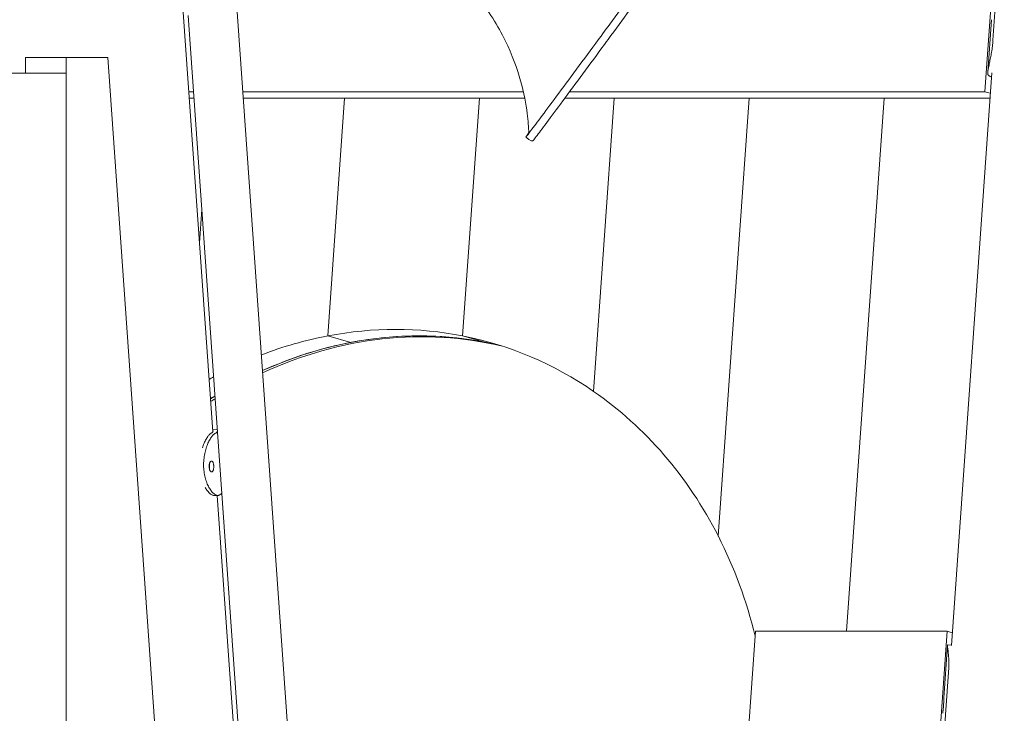
# Model space of a CAD drawing. Units: millimetres. Extents: x -11529 to 44871, y -121403 to -67051.
# Drawn here: x 16529 to 17161, y -120909 to -120463 of the extents above; entities that cross this region are included whole.
import ezdxf

# ---------------------------------------------------------------- set-up
doc = ezdxf.new("R2010")
doc.units = ezdxf.units.MM
doc.header["$LTSCALE"] = 0.5

msp = doc.modelspace()

# ---------------------------------------------------------------- linework, layer by layer
at = {"color": 0, "linetype": 'Continuous', "lineweight": 0}
for p, q in [((17155.99, -120410.35), (17149.03, -120509.37)), ((16632.18, -120428.55), (16653.22, -120727.92)), ((17154.17, -120476.32), (17156.95, -120436.71)), ((16691.51, -121230.17), (16637.42, -120460.36)), ((16722.3, -121217.42), (16668.94, -120458.15)), ((17153.18, -120463.11), (17150.79, -120497.08)), ((16533.09, -120487.45), (16533.09, -120497.45)), ((16533.09, -120487.45), (16559.07, -120487.45)), ((16559.07, -120487.45), (16585.77, -120487.45)), ((16559.07, -121137.45), (16559.07, -120487.45)), ((16585.77, -120487.45), (16631.45, -121137.45)), ((16509.07, -120497.45), (16559.07, -120497.45)), ((16559.07, -120497.45), (16559.07, -121147.45)), ((17153.34, -120497.19), (17127.48, -120865.18)), ((16640.86, -120509.37), (16637.86, -120509.37)), ((16852.62, -120509.37), (16672.54, -120509.37)), ((17149.03, -120509.37), (16882.38, -120509.37)), ((17152.41, -120510.33), (17149.03, -120509.37)), ((16638.15, -120513.55), (16641.16, -120513.55)), ((16672.83, -120513.55), (16853.5, -120513.55)), ((16737.8, -120513.55), (16727.07, -120666.25)), ((16727.07, -120666.25), (16737.8, -120513.55)), ((16813.67, -120666.25), (16824.4, -120513.55)), ((16824.4, -120513.55), (16813.67, -120666.25)), ((16879.29, -120513.55), (17152.19, -120513.55)), ((16897.77, -120701.89), (16911.01, -120513.55)), ((16911.01, -120513.55), (16897.77, -120701.89)), ((16997.61, -120513.55), (16977.83, -120794.96)), ((16977.83, -120794.96), (16997.61, -120513.55)), ((17084.21, -120513.55), (17060.15, -120855.97)), ((17060.15, -120855.97), (17084.21, -120513.55)), ((16644.68, -120606.38), (16646.18, -120585.01)), ((16646.18, -120585.01), (16644.68, -120606.38)), ((16741.93, -120670.42), (16727.07, -120666.25)), ((16741.93, -120670.42), (16727.07, -120666.25)), ((16828.53, -120670.42), (16813.67, -120666.25)), ((16828.53, -120670.42), (16813.67, -120666.25)), ((16652.82, -120706.07), (16651.66, -120705.74)), ((16652.82, -120706.07), (16651.66, -120705.74)), ((16655.95, -120726.3), (16653.13, -120726.66)), ((16656.46, -120768.78), (16653.89, -120768.74)), ((16656.09, -120768.77), (16676.88, -121064.62)), ((17001.7, -120855.97), (16994.74, -120955)), ((17001.7, -120855.97), (17124.68, -120855.97)), ((17124.68, -120855.97), (17117.72, -120955)), ((17128.06, -120856.92), (17124.68, -120855.97)), ((17124.95, -120864.86), (17122.56, -120898.83)), ((17127.5, -120864.92), (17125.03, -120864.67)), ((17122.86, -120921.95), (17125.64, -120882.33))]:
    msp.add_line(p, q, dxfattribs=at)
for centre, major_axis, ratio, start_param, end_param in [((17208.6, -120501.84), (-57.86, 4.07), 0.120527, 0.094501, 0.29724), ((16764.64, -120963.35), (81.18, 288.81), 0.857597, 0.029991, 0.626705), ((16766.62, -120963.91), (81.18, 288.81), 0.857597, 0.033991, 0.63429), ((16749.79, -120959.17), (81.18, 288.81), 0.857597, 0.069094, 0.40399), ((16749.79, -120959.17), (81.18, 288.81), 0.857597, 0.40399, 0.570208), ((16764.64, -120963.35), (81.18, 288.81), 0.857597, 0.40399, 0.626705), ((16764.64, -120963.35), (81.18, 288.81), 0.857597, 0.069094, 0.40399), ((16749.79, -120959.17), (81.18, 288.81), 0.857597, 5.996129, 6.352279), ((16764.64, -120963.35), (81.18, 288.81), 0.857597, 0.029991, 0.069094), ((16749.79, -120959.17), (81.18, 288.81), 0.857597, 0.694112, 0.706076), ((16749.79, -120959.17), (81.18, 288.81), 0.857597, 5.534617, 5.996129), ((16764.64, -120963.35), (81.18, 288.81), 0.857597, 0.752559, 0.764768), ((16764.64, -120963.35), (81.18, 288.81), 0.857597, 0.760141, 0.764768), ((16766.62, -120963.91), (81.18, 288.81), 0.857597, 0.760444, 0.77269), ((16764.64, -120963.35), (81.18, 288.81), 0.857597, 0.752559, 0.760141), ((16598.62, -120731.05), (54.86, 3.86), 0.120527, 6.036828, 6.343186), ((16598.62, -120731.05), (57.86, 4.07), 0.120527, 6.016715, 6.178069), ((16601.4, -120770.66), (57.86, 4.07), 0.120527, 6.016715, 6.178069), ((16749.79, -120959.17), (81.18, 288.81), 0.857597, 5.292087, 5.534617)]:
    msp.add_ellipse(centre, major_axis=major_axis, ratio=ratio, start_param=start_param, end_param=end_param, dxfattribs=at)
for points, knots in [([(16942.84, -120417.86), (16942.84, -120417.86), (16942.76, -120418), (16942.16, -120418.9), (16941.11, -120420.42), (16937.73, -120425.17), (16935.22, -120428.67), (16929.03, -120437.24), (16925.35, -120442.31), (16917.22, -120453.49), (16912.76, -120459.59), (16905.16, -120469.97), (16902.13, -120474.12), (16899.08, -120478.26)], [4.772779, 4.772779, 4.772779, 4.772779, 4.848333, 4.848333, 5.120107, 5.120107, 5.438003, 5.438003, 5.757621, 5.757621, 6.077482, 6.077482, 6.283185, 6.283185, 6.283185, 6.283185]), ([(16940.93, -120420.13), (16941.48, -120419.43), (16941.92, -120418.85), (16943.29, -120417.12), (16947.45, -120419.99), (16945.81, -120422.43), (16944.07, -120424.9), (16939.14, -120431.78), (16936.15, -120435.92), (16929.15, -120445.59), (16925.13, -120451.11), (16916.48, -120462.98), (16911.84, -120469.31), (16905.8, -120477.57), (16904.46, -120479.39), (16903.11, -120481.22)], [4.408862, 4.408862, 4.408862, 4.408862, 4.527052, 4.527052, 4.871115, 4.871115, 5.231121, 5.231121, 5.552154, 5.552154, 5.872405, 5.872405, 6.192513, 6.192513, 6.283185, 6.283185, 6.283185, 6.283185]), ([(16856.2, -120536.08), (16856.03, -120532.24), (16855.71, -120528.04), (16854.31, -120517.19), (16853.03, -120510.19), (16848.66, -120494.5), (16845.56, -120485.79), (16836.44, -120467.21), (16830.37, -120457.34), (16814.77, -120438.21), (16805.2, -120429.01), (16794.54, -120421.27)], [4.704021921, 4.704021921, 4.704021921, 4.704021921, 4.705340404, 4.705340404, 4.707110134, 4.707110134, 4.708879863, 4.708879863, 4.710649593, 4.710649593, 4.712419323, 4.712419323, 4.712419323, 4.712419323]), ([(16899.08, -120478.26), (16894.35, -120484.71), (16889.62, -120491.15), (16880.61, -120503.37), (16876.34, -120509.14), (16868.7, -120519.45), (16865.33, -120523.97), (16859.84, -120531.3), (16857.72, -120534.11), (16855.32, -120537.22), (16854.58, -120538.12), (16854.58, -120538.12)], [0, 0, 0, 0, 0.319928, 0.319928, 0.639836, 0.639836, 0.959648, 0.959648, 1.279016, 1.279016, 1.510406, 1.510406, 1.510406, 1.510406]), ([(17150.96, -120498.45), (17150.9, -120498.37), (17150.86, -120498.26), (17150.8, -120497.98), (17150.78, -120497.81), (17150.77, -120497.4), (17150.79, -120497.17), (17150.83, -120496.64), (17150.87, -120496.35), (17150.97, -120495.7), (17151.03, -120495.35), (17151.17, -120494.59), (17151.25, -120494.18), (17151.43, -120493.32), (17151.52, -120492.86), (17151.72, -120491.92), (17151.83, -120491.43), (17152.14, -120489.96), (17152.37, -120488.88), (17152.82, -120486.57), (17153.05, -120485.33), (17153.46, -120482.79), (17153.65, -120481.48), (17153.96, -120478.87), (17154.08, -120477.57), (17154.17, -120476.32)], [32.769812, 32.769812, 32.769812, 32.769812, 34.703269, 34.703269, 36.636726, 36.636726, 38.570183, 38.570183, 40.50364, 40.50364, 42.437097, 42.437097, 44.370554, 44.370554, 46.304012, 46.304012, 48.237469, 48.237469, 52.007351, 52.007351, 55.777233, 55.777233, 59.547115, 59.547115, 63.316997, 63.316997, 63.316997, 63.316997]), ([(16903.11, -120481.22), (16898.38, -120487.67), (16893.64, -120494.12), (16884.62, -120506.35), (16880.35, -120512.13), (16872.7, -120522.45), (16869.32, -120526.98), (16863.81, -120534.34), (16861.68, -120537.16), (16859.55, -120539.93), (16859.02, -120540.6), (16858.21, -120541.6), (16853.98, -120538.91), (16854.62, -120537.85), (16855.2, -120537.02), (16856.18, -120535.62)], [0, 0, 0, 0, 0.320072, 0.320072, 0.640164, 0.640164, 0.960352, 0.960352, 1.280989, 1.280989, 1.443981, 1.443981, 1.648309, 1.648309, 1.874324, 1.874324, 1.874324, 1.874324]), ([(16653.13, -120726.66), (16653.15, -120726.66), (16653.17, -120726.66), (16653.26, -120726.68), (16653.31, -120726.73), (16653.36, -120726.8)], [155.619316, 155.619316, 155.619316, 155.619316, 156.237528, 156.237528, 158.177015, 158.177015, 158.177015, 158.177015]), ([(16656.11, -120726.32), (16656.09, -120726.31), (16656.07, -120726.31), (16656.02, -120726.3), (16655.98, -120726.3), (16655.95, -120726.3)], [97.508859, 97.508859, 97.508859, 97.508859, 98.008252, 98.008252, 98.824568, 98.824568, 98.824568, 98.824568]), ([(16651.94, -120728.92), (16651.79, -120729.01), (16651.62, -120729.13), (16651.27, -120729.42), (16651.09, -120729.6), (16650.7, -120730.02), (16650.5, -120730.26), (16650.08, -120730.81), (16649.86, -120731.12), (16649.43, -120731.79), (16649.2, -120732.16), (16648.76, -120732.95), (16648.54, -120733.37), (16648.1, -120734.27), (16647.89, -120734.74), (16647.48, -120735.71), (16647.28, -120736.21), (16646.92, -120737.19), (16646.75, -120737.68), (16646.59, -120738.18)], [33.193332, 33.193332, 33.193332, 33.193332, 35.132818, 35.132818, 37.072305, 37.072305, 39.011791, 39.011791, 40.951278, 40.951278, 42.890764, 42.890764, 44.830251, 44.830251, 46.769737, 46.769737, 48.709224, 48.709224, 50.451635, 50.451635, 50.451635, 50.451635]), ([(16647.43, -120751.59), (16647.35, -120750.34), (16647.32, -120749.04), (16647.43, -120746.41), (16647.56, -120745.08), (16647.95, -120742.5), (16648.21, -120741.24), (16648.83, -120738.88), (16649.18, -120737.77), (16649.74, -120736.25), (16649.95, -120735.75), (16650.36, -120734.78), (16650.58, -120734.31), (16651.02, -120733.42), (16651.25, -120733), (16651.7, -120732.21), (16651.93, -120731.84), (16652.38, -120731.16), (16652.6, -120730.86), (16653.04, -120730.31), (16653.25, -120730.06), (16653.66, -120729.64), (16653.85, -120729.46), (16654.22, -120729.17), (16654.4, -120729.05), (16654.56, -120728.96)], [63.304983, 63.304983, 63.304983, 63.304983, 67.074865, 67.074865, 70.844747, 70.844747, 74.614629, 74.614629, 78.384512, 78.384512, 80.317969, 80.317969, 82.251426, 82.251426, 84.184883, 84.184883, 86.11834, 86.11834, 88.051797, 88.051797, 89.985254, 89.985254, 91.918711, 91.918711, 93.852168, 93.852168, 93.852168, 93.852168]), ([(16650.9, -120750.67), (16650.88, -120750.45), (16650.88, -120750.22), (16650.89, -120749.76), (16650.91, -120749.53), (16650.96, -120749.08), (16651, -120748.86), (16651.09, -120748.44), (16651.15, -120748.25), (16651.27, -120747.9), (16651.34, -120747.73), (16651.49, -120747.42), (16651.58, -120747.28), (16651.75, -120747.04), (16651.85, -120746.95), (16652.04, -120746.8), (16652.13, -120746.74), (16652.32, -120746.68), (16652.41, -120746.67), (16652.6, -120746.7), (16652.7, -120746.73), (16652.89, -120746.85), (16652.97, -120746.93), (16653.14, -120747.13), (16653.22, -120747.25), (16653.36, -120747.52), (16653.43, -120747.67), (16653.55, -120748.01), (16653.61, -120748.2), (16653.7, -120748.61), (16653.74, -120748.82), (16653.81, -120749.26), (16653.83, -120749.48), (16653.86, -120749.91), (16653.87, -120750.14), (16653.87, -120750.6), (16653.86, -120750.83), (16653.82, -120751.28), (16653.8, -120751.5), (16653.73, -120751.92), (16653.68, -120752.11), (16653.59, -120752.46), (16653.53, -120752.63), (16653.4, -120752.94), (16653.32, -120753.08), (16653.16, -120753.31), (16653.08, -120753.41), (16652.9, -120753.56), (16652.8, -120753.61), (16652.62, -120753.68), (16652.52, -120753.69), (16652.32, -120753.66), (16652.22, -120753.63), (16652.01, -120753.51), (16651.91, -120753.43), (16651.72, -120753.23), (16651.63, -120753.11), (16651.47, -120752.84), (16651.39, -120752.69), (16651.24, -120752.35), (16651.18, -120752.16), (16651.06, -120751.75), (16651.01, -120751.54), (16650.94, -120751.11), (16650.91, -120750.88), (16650.9, -120750.67)], [0, 0, 0, 0, 0.659374, 0.659374, 1.318747, 1.318747, 1.978121, 1.978121, 2.637495, 2.637495, 3.296868, 3.296868, 3.956242, 3.956242, 4.615615, 4.615615, 5.274988, 5.274988, 5.934362, 5.934362, 6.593735, 6.593735, 7.253109, 7.253109, 7.912482, 7.912482, 8.571856, 8.571856, 9.23123, 9.23123, 9.890603, 9.890603, 10.549977, 10.549977, 11.209351, 11.209351, 11.868724, 11.868724, 12.528098, 12.528098, 13.187472, 13.187472, 13.846845, 13.846845, 14.506219, 14.506219, 15.165592, 15.165592, 15.824965, 15.824965, 16.484339, 16.484339, 17.143712, 17.143712, 17.803086, 17.803086, 18.462459, 18.462459, 19.121833, 19.121833, 19.781207, 19.781207, 20.44058, 20.44058, 21.099954, 21.099954, 21.099954, 21.099954]), ([(16657.35, -120768.57), (16657.18, -120768.66), (16657, -120768.72), (16656.62, -120768.79), (16656.41, -120768.79), (16655.97, -120768.73), (16655.73, -120768.67), (16655.25, -120768.48), (16654.99, -120768.35), (16654.47, -120768.02), (16654.21, -120767.83), (16653.66, -120767.37), (16653.39, -120767.11), (16652.84, -120766.53), (16652.57, -120766.21), (16652.04, -120765.53), (16651.78, -120765.16), (16651.03, -120764.02), (16650.53, -120763.15), (16649.61, -120761.19), (16649.19, -120760.11), (16648.45, -120757.81), (16648.15, -120756.59), (16647.68, -120754.1), (16647.52, -120752.83), (16647.43, -120751.59)], [96.074795, 96.074795, 96.074795, 96.074795, 98.008252, 98.008252, 99.941709, 99.941709, 101.875166, 101.875166, 103.808623, 103.808623, 105.74208, 105.74208, 107.675537, 107.675537, 109.608994, 109.608994, 111.542451, 111.542451, 115.312334, 115.312334, 119.082216, 119.082216, 122.852098, 122.852098, 126.62198, 126.62198, 126.62198, 126.62198]), ([(16651.05, -120751.7), (16651.08, -120751.5), (16651.11, -120751.3), (16651.14, -120750.87), (16651.15, -120750.64), (16651.15, -120750.18), (16651.14, -120749.95), (16651.11, -120749.51), (16651.09, -120749.29), (16651.04, -120748.98), (16651.03, -120748.89), (16651.01, -120748.8)], [8.625559, 8.625559, 8.625559, 8.625559, 9.2315, 9.2315, 9.890893, 9.890893, 10.550286, 10.550286, 11.209679, 11.209679, 11.486648, 11.486648, 11.486648, 11.486648]), ([(16648.38, -120763.62), (16648.6, -120764.01), (16648.83, -120764.39), (16649.31, -120765.12), (16649.57, -120765.49), (16650.1, -120766.18), (16650.37, -120766.5), (16650.91, -120767.08), (16651.18, -120767.34), (16651.71, -120767.79), (16651.97, -120767.99), (16652.48, -120768.31), (16652.72, -120768.44), (16653.19, -120768.63), (16653.42, -120768.69), (16653.72, -120768.73), (16653.8, -120768.74), (16653.89, -120768.74)], [140.918711, 140.918711, 140.918711, 140.918711, 142.661123, 142.661123, 144.600609, 144.600609, 146.540096, 146.540096, 148.479582, 148.479582, 150.419069, 150.419069, 152.358555, 152.358555, 154.298042, 154.298042, 155.105613, 155.105613, 155.105613, 155.105613]), ([(17125.64, -120882.33), (17125.73, -120881.09), (17125.79, -120879.82), (17125.84, -120877.31), (17125.83, -120876.07), (17125.76, -120873.74), (17125.7, -120872.63), (17125.55, -120870.62), (17125.46, -120869.72), (17125.33, -120868.54), (17125.29, -120868.15), (17125.2, -120867.44), (17125.16, -120867.1), (17125.09, -120866.5), (17125.06, -120866.22), (17125, -120865.74), (17124.98, -120865.53), (17124.95, -120865.18), (17124.95, -120865.04), (17124.95, -120864.82), (17124.96, -120864.75), (17125, -120864.68), (17125.01, -120864.67), (17125.03, -120864.67)], [126.62198, 126.62198, 126.62198, 126.62198, 130.391862, 130.391862, 134.161745, 134.161745, 137.931627, 137.931627, 141.701509, 141.701509, 143.634966, 143.634966, 145.568423, 145.568423, 147.50188, 147.50188, 149.435337, 149.435337, 151.368794, 151.368794, 153.302251, 153.302251, 154.581341, 154.581341, 154.581341, 154.581341]), ([(17121.87, -120908.73), (17121.87, -120908.73), (17121.87, -120908.73), (17121.87, -120908.69), (17121.88, -120908.63), (17121.9, -120908.42), (17121.92, -120908.29), (17121.96, -120907.96), (17121.99, -120907.77), (17122.05, -120907.35), (17122.08, -120907.11), (17122.14, -120906.62), (17122.17, -120906.35), (17122.24, -120905.76), (17122.27, -120905.45), (17122.34, -120904.81), (17122.37, -120904.49), (17122.43, -120903.83), (17122.45, -120903.51), (17122.5, -120902.88), (17122.52, -120902.57), (17122.55, -120901.94), (17122.56, -120901.63), (17122.58, -120901.05), (17122.59, -120900.78), (17122.6, -120900.28), (17122.6, -120900.06), (17122.6, -120899.67), (17122.6, -120899.49), (17122.59, -120899.19), (17122.59, -120899.07), (17122.58, -120898.89), (17122.58, -120898.83), (17122.57, -120898.78), (17122.57, -120898.79), (17122.56, -120898.87), (17122.56, -120898.94), (17122.56, -120899.14), (17122.55, -120899.28), (17122.55, -120899.6), (17122.55, -120899.8), (17122.55, -120900.23), (17122.54, -120900.47), (17122.54, -120900.96), (17122.53, -120901.23), (17122.52, -120901.82), (17122.51, -120902.13), (17122.48, -120902.78), (17122.47, -120903.11), (17122.44, -120903.58), (17122.43, -120903.73), (17122.42, -120903.88)], [7.527502, 7.527502, 7.527502, 7.527502, 7.537749, 7.537749, 8.479967, 8.479967, 9.422185, 9.422185, 10.364403, 10.364403, 11.30662, 11.30662, 12.24884, 12.24884, 13.191059, 13.191059, 14.133279, 14.133279, 15.075498, 15.075498, 16.017718, 16.017718, 16.959938, 16.959938, 17.902157, 17.902157, 18.844377, 18.844377, 19.786594, 19.786594, 20.728812, 20.728812, 21.67103, 21.67103, 22.613248, 22.613248, 23.555465, 23.555465, 24.497683, 24.497683, 25.439901, 25.439901, 26.382119, 26.382119, 27.324338, 27.324338, 28.266558, 28.266558, 29.208777, 29.208777, 29.640005, 29.640005, 29.640005, 29.640005])]:
    msp.add_open_spline(points, degree=3, knots=knots, dxfattribs=at)
at = {"color": 251}
msp.add_open_spline([(16455.25, -121328.03), (16455.56, -121327.9), (16455.87, -121327.78), (16456.55, -121327.49), (16456.92, -121327.34), (16457.73, -121327.01), (16458.17, -121326.82), (16459.15, -121326.42), (16459.68, -121326.2), (16460.85, -121325.71), (16461.49, -121325.45), (16462.89, -121324.87), (16463.66, -121324.55), (16465.35, -121323.85), (16466.27, -121323.47), (16468.29, -121322.63), (16469.39, -121322.17), (16471.82, -121321.17), (16473.14, -121320.62), (16476.06, -121319.41), (16477.65, -121318.76), (16481.14, -121317.31), (16483.05, -121316.52), (16487.24, -121314.78), (16489.53, -121313.83), (16494.57, -121311.75), (16497.31, -121310.61), (16503.35, -121308.11), (16506.65, -121306.74), (16513.9, -121303.74), (16517.85, -121302.1), (16526.55, -121298.5), (16531.29, -121296.54), (16541.73, -121292.21), (16547.42, -121289.85), (16559.95, -121284.67), (16566.78, -121281.84), (16581.81, -121275.61), (16590.01, -121272.21), (16608.05, -121264.74), (16617.89, -121260.67), (16639.53, -121251.7), (16651.34, -121246.81), (16677.31, -121236.05), (16691.48, -121230.19), (16722.65, -121217.28), (16739.65, -121210.24), (16777.05, -121194.74), (16797.45, -121186.29), (16842.34, -121167.7), (16866.82, -121157.56), (16920.68, -121135.26), (16950.06, -121123.09), (17014.69, -121096.32), (17049.94, -121081.72), (17127.5, -121049.59), (17169.8, -121032.07), (17262.87, -120993.52), (17313.64, -120972.5), (17425.32, -120926.24), (17486.24, -120901.01), (17620.26, -120845.5), (17693.36, -120815.22), (17854.18, -120748.61), (17941.9, -120712.27), (18134.89, -120632.34), (18240.16, -120588.74), (18359.19, -120539.44), (18372.96, -120533.73), (18386.73, -120528.03)], degree=3, knots=[0, 0, 0, 0, 1, 1, 2.2, 2.2, 3.64, 3.64, 5.368, 5.368, 7.4416, 7.4416, 9.92992, 9.92992, 12.915904, 12.915904, 16.499085, 16.499085, 20.798902, 20.798902, 25.958682, 25.958682, 32.150419, 32.150419, 39.580502, 39.580502, 48.496603, 48.496603, 59.195923, 59.195923, 72.035108, 72.035108, 87.442129, 87.442129, 105.930555, 105.930555, 128.116666, 128.116666, 154.74, 154.74, 186.688, 186.688, 225.0256, 225.0256, 271.030719, 271.030719, 326.236863, 326.236863, 392.484236, 392.484236, 471.981083, 471.981083, 567.3773, 567.3773, 681.85276, 681.85276, 819.223312, 819.223312, 984.067974, 984.067974, 1181.881569, 1181.881569, 1419.257883, 1419.257883, 1704.109459, 1704.109459, 2045.931351, 2045.931351, 2090.645284, 2090.645284, 2090.645284, 2090.645284], dxfattribs=at)

doc.saveas('drawing.dxf')
